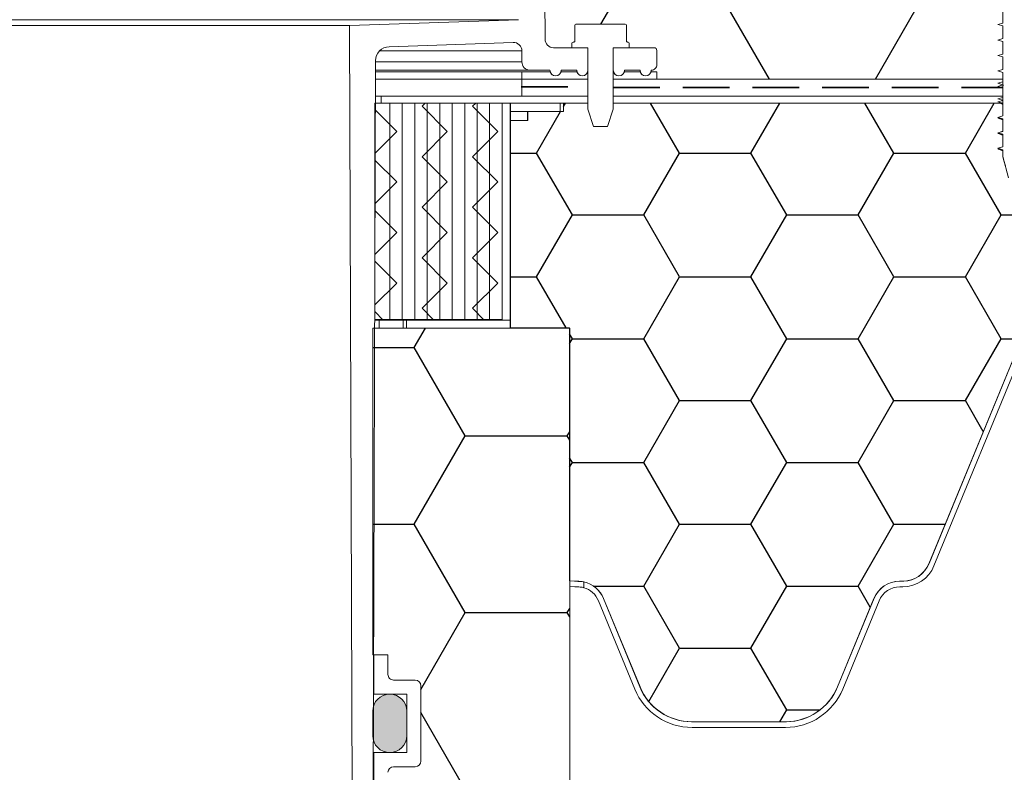
# Model space of a CAD drawing. Units: millimetres. Extents: x 117 to 1279, y 85 to 1842.
# Drawn here: x 683 to 858, y 1166 to 1300 of the extents above; entities that cross this region are included whole.
import ezdxf

# ---------------------------------------------------------------- set-up
doc = ezdxf.new("R2010")
doc.units = ezdxf.units.MM
doc.header["$LTSCALE"] = 6.5
doc.linetypes.add('HIDDEN', pattern=[1.905, 1.27, -0.635])
pattern_1 = [(0, (0, 0), (27.21428571428572, 15.71217142857143), [18.14285714285715, -36.28571428571429]), (120, (0, 0), (-27.21428246290175, 15.71217706013366), [18.14285714285715, -36.28571428571429]), (59.99999999999999, (0, 0), (3.251383969679215e-06, 31.42434848870509), [-36.28571428571429, 18.14285714285715])]

msp = doc.modelspace()

# ---------------------------------------------------------------- hatches: boundary and pattern name
h = msp.add_hatch()
h.set_pattern_fill('HONEY', color=256, scale=5.714285714285715, style=0)
h.set_pattern_definition(pattern_1)
edge = h.paths.add_edge_path(flags=0)
edge.add_line((857.5898242755816, 1364.958841629582), (857.5898192755815, 1367.199749265945))
edge.add_line((857.5898192755815, 1367.199749265945), (856.7148142755816, 1367.454293265945))
edge.add_line((856.7148142755816, 1367.454293265945), (857.5898192755815, 1367.708840175036))
edge.add_line((857.5898192755815, 1367.708840175036), (857.5898192755815, 1369.949749265945))
edge.add_line((857.5898192755815, 1369.949749265945), (856.7148142755816, 1370.204293265945))
edge.add_line((856.7148142755816, 1370.204293265945), (857.5898192755815, 1370.458840175036))
edge.add_line((857.5898192755815, 1370.458840175036), (857.5898192755815, 1372.699749265945))
edge.add_line((857.5898192755815, 1372.699749265945), (856.7148142755816, 1372.954293265945))
edge.add_line((856.7148142755816, 1372.954293265945), (857.5898192755815, 1373.208840175036))
edge.add_line((857.5898192755815, 1373.208840175036), (857.5898192755815, 1375.449749265945))
edge.add_line((857.5898192755815, 1375.449749265945), (856.7148142755816, 1375.704293265945))
edge.add_line((856.7148142755816, 1375.704293265945), (857.5898192755815, 1375.958840175036))
edge.add_line((857.5898192755815, 1375.958840175036), (857.5898192755815, 1378.199749265945))
edge.add_line((857.5898192755815, 1378.199749265945), (856.7148142755816, 1378.454293265945))
edge.add_line((856.7148142755816, 1378.454293265945), (857.5898192755815, 1378.708840175036))
edge.add_line((857.5898192755815, 1378.708840175036), (857.5898192755815, 1380.949749265945))
edge.add_line((857.5898192755815, 1380.949749265945), (856.7148142755816, 1381.204293265945))
edge.add_line((856.7148142755816, 1381.204293265945), (857.5898192755815, 1381.458840175036))
edge.add_line((857.5898192755815, 1381.458840175036), (857.5898192755815, 1383.699749265945))
edge.add_line((857.5898192755815, 1383.699749265945), (856.7148142755816, 1383.954293265945))
edge.add_line((856.7148142755816, 1383.954293265945), (857.5898192755815, 1384.208840175036))
edge.add_line((857.5898192755815, 1384.208840175036), (857.5898192755815, 1416.979294712993))
edge.add_line((857.5898192755815, 1416.979294712993), (856.5164839838906, 1419.928259190417))
edge.add_line((856.5164839838906, 1419.928259190417), (856.3398192755815, 1420.030256607316))
edge.add_line((856.3398192755815, 1420.030256607316), (856.3398192755815, 1418.875556068937))
edge.add_line((856.3398192755815, 1418.875556068937), (845.7859716982881, 1424.968822808673))
edge.add_arc((844.785971698288, 1423.236772001105), 2, 59.99999999999664, 90)
edge.add_line((844.785971698288, 1425.236772001104), (829.5898192755823, 1425.236772001104))
edge.add_line((829.5898192755823, 1425.236772001104), (829.5898192755816, 1424.236772001105))
edge.add_arc((826.5898192755816, 1424.236772001105), 3.000000000000001, 270, 360, ccw=False)
edge.add_line((826.5898192755816, 1421.236772001105), (780.5898192755816, 1421.236772001105))
edge.add_arc((780.5898192755816, 1403.854539858247), 17.38223214285713, 90, 168.7798192833683)
edge.add_line((763.5398192755812, 1407.236772001102), (763.3167520071339, 1333.827361839093))
edge.add_line((763.3167520071339, 1333.827361839093), (765.9350557990632, 1335.048296948646))
edge.add_arc((765.0898192755818, 1336.860912522719), 2, 295.0000000000002, 360.0000000000008)
edge.add_line((767.0898192755823, 1336.860912522719), (767.0898192755819, 1338.586772001104))
edge.add_arc((768.0898192755818, 1338.586772001104), 1, 89.9999999999992, 180, ccw=False)
edge.add_line((768.0898192755818, 1339.586772001104), (779.0898192755818, 1339.586772001104))
edge.add_arc((779.0898192755818, 1338.586772001104), 1, -7.958078640513122e-13, 89.9999999999992, ccw=False)
edge.add_line((780.0898192755824, 1338.586772001104), (780.0898192755818, 1325.086772001104))
edge.add_arc((779.5898192755818, 1325.086772001104), 0.5, 270, 360, ccw=False)
edge.add_line((779.5898192755818, 1324.586772001104), (776.5898192755818, 1324.586772001104))
edge.add_arc((776.5898192755818, 1325.086772001104), 0.5, 201.1854638758855, 270, ccw=False)
edge.add_line((776.1236114098549, 1324.906077947009), (776.2242284508499, 1296.081536039931))
edge.add_arc((777.7242193123923, 1296.086772001104), 1.5, 180.199999390774, 270.0000000000008)
edge.add_line((777.7242193123923, 1294.586772001104), (780.9898192755818, 1294.586772001104))
edge.add_line((780.9898192755818, 1294.586772001104), (780.9898192755818, 1295.386772001104))
edge.add_arc((781.1898192755818, 1295.386772001104), 0.2, 89.9999999999992, 180, ccw=False)
edge.add_line((781.1898192755818, 1295.586772001104), (781.3025561529822, 1295.586772001104))
edge.add_arc((781.3025561529822, 1295.786772001105), 0.2, 270.0000000000008, 360.0000000000008)
edge.add_line((781.5025561529822, 1295.786772001105), (781.5025561529822, 1298.586772001104))
edge.add_arc((781.7025561529822, 1298.586772001104), 0.2, 89.9999999999992, 180, ccw=False)
edge.add_line((781.7025561529822, 1298.786772001105), (790.4782802446651, 1298.786772001105))
edge.add_arc((790.4782802446646, 1298.586772001104), 0.2, -7.958078640513122e-13, 89.99999999983629, ccw=False)
edge.add_line((790.6782802446645, 1298.586772001104), (790.6782802446645, 1295.786772001105))
edge.add_arc((790.8782802446646, 1295.786772001105), 0.2, 180, 270.0000000000008)
edge.add_line((790.8782802446646, 1295.586772001104), (790.9898192755818, 1295.586772001104))
edge.add_arc((790.9898192755818, 1295.386772001104), 0.2, -7.958078640513122e-13, 89.9999999999992, ccw=False)
edge.add_line((791.1898192755818, 1295.386772001104), (791.1898192755818, 1294.586772001104))
edge.add_line((791.1898192755818, 1294.586772001104), (795.5898192755818, 1294.586772001104))
edge.add_arc((795.5898192755818, 1294.086772001104), 0.5, -7.958078640513122e-13, 89.9999999999992, ccw=False)
edge.add_line((796.0898192755824, 1294.086772001104), (796.0898192755818, 1291.586772001104))
edge.add_arc((795.0898192755818, 1291.586772001104), 1, 270, 360, ccw=False)
edge.add_arc((794.0898192755818, 1290.586772001104), 0.9999999999999982, 342.5423968762799, 360, ccw=False)
edge.add_line((795.0437584769987, 1290.286772001105), (796.0898192755823, 1290.286772001105))
edge.add_line((796.0898192755823, 1290.286772001105), (796.0898192755823, 1288.986772001105))
edge.add_line((796.0898192755823, 1288.986772001105), (857.5898192755815, 1288.986772001105))
edge.add_line((857.5898192755815, 1288.986772001105), (857.5898192755815, 1290.199749265945))
edge.add_line((857.5898192755815, 1290.199749265945), (856.7148142755816, 1290.454293265945))
edge.add_line((856.7148142755816, 1290.454293265945), (857.5898192755815, 1290.708840175036))
edge.add_line((857.5898192755815, 1290.708840175036), (857.5898192755815, 1292.949749265945))
edge.add_line((857.5898192755815, 1292.949749265945), (856.7148142755816, 1293.204293265945))
edge.add_line((856.7148142755816, 1293.204293265945), (857.5898192755815, 1293.458840175036))
edge.add_line((857.5898192755815, 1293.458840175036), (857.5898192755815, 1295.699749265945))
edge.add_line((857.5898192755815, 1295.699749265945), (856.7148142755816, 1295.954293265945))
edge.add_line((856.7148142755816, 1295.954293265945), (857.5898192755815, 1296.208840175036))
edge.add_line((857.5898192755815, 1296.208840175036), (857.5898192755815, 1298.449749265945))
edge.add_line((857.5898192755815, 1298.449749265945), (856.7148142755816, 1298.704293265945))
edge.add_line((856.7148142755816, 1298.704293265945), (857.5898192755815, 1298.958840175036))
edge.add_line((857.5898192755815, 1298.958840175036), (857.5898192755815, 1301.199749265945))
edge.add_line((857.5898192755815, 1301.199749265945), (856.7148142755816, 1301.454293265945))
edge.add_line((856.7148142755816, 1301.454293265945), (857.5898192755815, 1301.708840175036))
edge.add_line((857.5898192755815, 1301.708840175036), (857.5898192755815, 1303.949749265945))
edge.add_line((857.5898192755815, 1303.949749265945), (856.7148142755816, 1304.204293265945))
edge.add_line((856.7148142755816, 1304.204293265945), (857.5898192755815, 1304.458840175036))
edge.add_line((857.5898192755815, 1304.458840175036), (857.5898192755815, 1306.699749265945))
edge.add_line((857.5898192755815, 1306.699749265945), (856.7148142755816, 1306.954293265945))
edge.add_line((856.7148142755816, 1306.954293265945), (857.5898192755815, 1307.208840175036))
edge.add_line((857.5898192755815, 1307.208840175036), (857.5898192755815, 1309.449749265945))
edge.add_line((857.5898192755815, 1309.449749265945), (856.7148142755816, 1309.704293265945))
edge.add_line((856.7148142755816, 1309.704293265945), (857.5898192755815, 1309.958840175036))
edge.add_line((857.5898192755815, 1309.958840175036), (857.5898192755815, 1312.199749265945))
edge.add_line((857.5898192755815, 1312.199749265945), (856.7148142755816, 1312.454293265945))
edge.add_line((856.7148142755816, 1312.454293265945), (857.5898192755815, 1312.708840175036))
edge.add_line((857.5898192755815, 1312.708840175036), (857.5898192755815, 1314.949749265945))
edge.add_line((857.5898192755815, 1314.949749265945), (856.7148142755816, 1315.204293265945))
edge.add_line((856.7148142755816, 1315.204293265945), (857.5898192755815, 1315.458840175036))
edge.add_line((857.5898192755815, 1315.458840175036), (857.5898192755815, 1317.699749265945))
edge.add_line((857.5898192755815, 1317.699749265945), (856.7148142755816, 1317.954293265945))
edge.add_line((856.7148142755816, 1317.954293265945), (857.5898192755815, 1318.208840175036))
edge.add_line((857.5898192755815, 1318.208840175036), (857.5898192755815, 1320.449749265945))
edge.add_line((857.5898192755815, 1320.449749265945), (856.7148142755816, 1320.704293265945))
edge.add_line((856.7148142755816, 1320.704293265945), (857.5898192755815, 1320.958840175036))
edge.add_line((857.5898192755815, 1320.958840175036), (857.5898192755815, 1323.199749265945))
edge.add_line((857.5898192755815, 1323.199749265945), (856.7148142755816, 1323.454293265945))
edge.add_line((856.7148142755816, 1323.454293265945), (857.5898192755815, 1323.708840175036))
edge.add_line((857.5898192755815, 1323.708840175036), (857.5898192755815, 1325.949749265945))
edge.add_line((857.5898192755815, 1325.949749265945), (856.7148142755816, 1326.204293265945))
edge.add_line((856.7148142755816, 1326.204293265945), (857.5898192755815, 1326.458840175036))
edge.add_line((857.5898192755815, 1326.458840175036), (857.5898192755815, 1328.699749265945))
edge.add_line((857.5898192755815, 1328.699749265945), (856.7148142755816, 1328.954293265945))
edge.add_line((856.7148142755816, 1328.954293265945), (857.5898192755815, 1329.208840175036))
edge.add_line((857.5898192755815, 1329.208840175036), (857.5898192755815, 1331.449749265945))
edge.add_line((857.5898192755815, 1331.449749265945), (856.7148142755816, 1331.704293265945))
edge.add_line((856.7148142755816, 1331.704293265945), (857.5898192755815, 1331.958840175036))
edge.add_line((857.5898192755815, 1331.958840175036), (857.5898192755815, 1334.199749265945))
edge.add_line((857.5898192755815, 1334.199749265945), (856.7148142755816, 1334.454293265945))
edge.add_line((856.7148142755816, 1334.454293265945), (857.5898192755815, 1334.708840175036))
edge.add_line((857.5898192755815, 1334.708840175036), (857.5898192755815, 1336.949749265945))
edge.add_line((857.5898192755815, 1336.949749265945), (856.7148142755816, 1337.204293265945))
edge.add_line((856.7148142755816, 1337.204293265945), (857.5898192755815, 1337.458840175036))
edge.add_line((857.5898192755815, 1337.458840175036), (857.5898192755815, 1339.699749265945))
edge.add_line((857.5898192755815, 1339.699749265945), (856.7148142755816, 1339.954293265945))
edge.add_line((856.7148142755816, 1339.954293265945), (857.5898192755815, 1340.208840175036))
edge.add_line((857.5898192755815, 1340.208840175036), (857.5898192755815, 1342.449749265945))
edge.add_line((857.5898192755815, 1342.449749265945), (856.7148142755816, 1342.704293265945))
edge.add_line((856.7148142755816, 1342.704293265945), (857.5898192755815, 1342.958840175036))
edge.add_line((857.5898192755815, 1342.958840175036), (857.5898192755815, 1345.199749265945))
edge.add_line((857.5898192755815, 1345.199749265945), (856.7148142755816, 1345.454293265945))
edge.add_line((856.7148142755816, 1345.454293265945), (857.5898192755815, 1345.708840175036))
edge.add_line((857.5898192755815, 1345.708840175036), (857.5898192755815, 1347.949749265945))
edge.add_line((857.5898192755815, 1347.949749265945), (856.7148142755816, 1348.204293265945))
edge.add_line((856.7148142755816, 1348.204293265945), (857.5898192755815, 1348.458840175036))
edge.add_line((857.5898192755815, 1348.458840175036), (857.5898192755815, 1350.699749265945))
edge.add_line((857.5898192755815, 1350.699749265945), (856.7148142755816, 1350.954293265945))
edge.add_line((856.7148142755816, 1350.954293265945), (857.5898192755815, 1351.208840175036))
edge.add_line((857.5898192755815, 1351.208840175036), (857.5898192755815, 1353.449749265945))
edge.add_line((857.5898192755815, 1353.449749265945), (856.7148142755816, 1353.704293265945))
edge.add_line((856.7148142755816, 1353.704293265945), (857.5898192755815, 1353.958840175036))
edge.add_line((857.5898192755815, 1353.958840175036), (857.5898192755815, 1356.199749265945))
edge.add_line((857.5898192755815, 1356.199749265945), (856.7148142755816, 1356.454293265945))
edge.add_line((856.7148142755816, 1356.454293265945), (857.5898192755815, 1356.708840175036))
edge.add_line((857.5898192755815, 1356.708840175036), (857.5898192755815, 1358.949749265945))
edge.add_line((857.5898192755815, 1358.949749265945), (856.7148142755816, 1359.204293265945))
edge.add_line((856.7148142755816, 1359.204293265945), (857.5898192755815, 1359.458840175036))
edge.add_line((857.5898192755815, 1359.458840175036), (857.5898192755815, 1361.699749265945))
edge.add_line((857.5898192755815, 1361.699749265945), (856.7148142755816, 1361.954293265945))
edge.add_line((856.7148142755816, 1361.954293265945), (857.5898192755815, 1362.208840175036))
edge.add_line((857.5898192755815, 1362.208840175036), (857.5898192755815, 1364.449749265945))
edge.add_line((857.5898192755815, 1364.449749265945), (856.7148192755815, 1364.70429472049))
edge.add_line((856.7148192755815, 1364.70429472049), (857.5898242755816, 1364.958841629582))
h = msp.add_hatch()
h.set_pattern_fill('ZIGZAG', color=256, scale=2, angle=45.00000000000011, style=0)
h.set_pattern_definition([(45.00000000000011, (0, 0), (-1.598721155460225e-14, 8.980256121069154), [6.35, -6.35]), (135.0000000000001, (4.490128060534569, 4.490128060534585), (-8.980256121069154, -1.509903313490213e-14), [6.35, -6.35])])
h.paths.add_polyline_path([(745.9627884366738, 1246.170484678469), (745.9627884366738, 1284.736772001105), (770.004860508839, 1284.736772001105), (770.004860508839, 1246.170484678469)], flags=0)
h = msp.add_hatch()
h.set_pattern_fill('HONEY', color=256, scale=4, style=0)
h.set_pattern_definition([(0, (0, 0), (19.05, 10.99852), [12.7, -25.4]), (120, (0, 0), (-19.04999772403122, 10.99852394209356), [12.7, -25.4]), (59.99999999999999, (0, 0), (2.27596877877545e-06, 21.99704394209355), [-25.4, 12.7])])
edge = h.paths.add_edge_path(flags=0)
edge.add_line((839.2313802340703, 1199.739196273639), (839.9471089706133, 1199.739196273639))
edge.add_arc((839.7914270890516, 1204.736772001105), 4.999999999999983, 271.7842713320167, 337.6200000000017)
edge.add_line((844.4148220687417, 1202.833033872638), (878.0101101799759, 1284.422136949472))
edge.add_line((878.0101101799759, 1284.422136949472), (878.1395626297502, 1284.736791401388))
edge.add_line((878.1395626297502, 1284.736791401388), (860.5931719264005, 1284.736772001105))
edge.add_line((860.5931719264005, 1284.736772001105), (860.5931719264005, 1284.013487579223))
edge.add_line((860.5931719264005, 1284.013487579223), (861.2162266602409, 1283.770298440352))
edge.add_line((861.2162266602409, 1283.770298440352), (861.4653625007162, 1283.572567230709))
edge.add_line((861.4653625007162, 1283.572567230709), (860.5931719264005, 1283.338200068224))
edge.add_line((860.5931719264005, 1283.338200068224), (860.5931719264005, 1281.310011262364))
edge.add_line((860.5931719264005, 1281.310011262364), (861.4653625007159, 1280.807277831134))
edge.add_line((861.4653625007159, 1280.807277831134), (860.5931719264005, 1280.572910668649))
edge.add_line((860.5931719264005, 1280.572910668649), (860.5931719264005, 1278.567386043062))
edge.add_line((860.5931719264005, 1278.567386043062), (861.4653625007162, 1278.064652611832))
edge.add_line((861.4653625007162, 1278.064652611832), (860.5931719264005, 1277.830285449347))
edge.add_line((860.5931719264005, 1277.830285449347), (860.5931719264005, 1275.759066717169))
edge.add_line((860.5931719264005, 1275.759066717169), (861.2598687638321, 1275.498843303435))
edge.add_line((861.2598687638321, 1275.498843303435), (861.4653625007162, 1275.335749446323))
edge.add_line((861.4653625007162, 1275.335749446323), (860.5584362249058, 1275.092048420304))
edge.add_line((860.5584362249058, 1275.092048420304), (859.5904966835832, 1271.471237543505))
edge.add_line((859.5904966835832, 1271.471237543505), (858.5986574004999, 1271.471237543505))
edge.add_line((858.5986574004999, 1271.471237543505), (857.5871731159467, 1275.23544687087))
edge.add_line((857.5871731159467, 1275.23544687087), (857.5871731159467, 1276.265399242675))
edge.add_line((857.5871731159467, 1276.265399242675), (856.8369631913984, 1276.558219272143))
edge.add_line((856.8369631913984, 1276.558219272143), (856.7269198290046, 1276.705514648332))
edge.add_line((856.7269198290046, 1276.705514648332), (857.5871731159467, 1276.961197188132))
edge.add_line((857.5871731159467, 1276.961197188132), (857.5871731159467, 1279.028447806118))
edge.add_line((857.5871731159467, 1279.028447806118), (856.8369631913982, 1279.321267835586))
edge.add_line((856.8369631913982, 1279.321267835586), (856.7269198290046, 1279.444418311136))
edge.add_line((856.7269198290046, 1279.444418311136), (857.5871731159467, 1279.72222814175))
edge.add_line((857.5871731159467, 1279.72222814175), (857.5871731159467, 1281.768433524251))
edge.add_line((857.5871731159467, 1281.768433524251), (856.9470065537915, 1281.974504091543))
edge.add_line((856.9470065537915, 1281.974504091543), (856.7269198290046, 1282.178624831846))
edge.add_line((856.7269198290046, 1282.178624831846), (857.5871731159467, 1282.456434662461))
edge.add_line((857.5871731159467, 1282.456434662461), (857.5871731159467, 1284.573804246542))
edge.add_line((857.5871731159467, 1284.573804246542), (857.0809071869908, 1284.736772001105))
edge.add_line((857.0809071869908, 1284.736772001105), (788.3322290397957, 1284.736772001105))
edge.add_line((788.3322290397957, 1284.736772001105), (788.332229039796, 1283.678752152209))
edge.add_line((788.332229039796, 1283.678752152209), (787.3324540526735, 1280.572910668649))
edge.add_line((787.3324540526735, 1280.572910668649), (784.8330165848682, 1280.572910668649))
edge.add_line((784.8330165848682, 1280.572910668649), (783.8300174570986, 1283.678752152209))
edge.add_line((783.8300174570986, 1283.678752152209), (783.8300174570986, 1284.736772001105))
edge.add_line((783.8300174570986, 1284.736772001105), (779.5024062777446, 1284.736772001105))
edge.add_line((779.5024062777446, 1284.736772001105), (779.5024062777446, 1283.242164271668))
edge.add_line((779.5024062777446, 1283.242164271668), (773.1346355424096, 1283.242164271668))
edge.add_line((773.1346355424096, 1283.242164271668), (773.1346355424096, 1281.670705053254))
edge.add_line((773.1346355424096, 1281.670705053254), (770.004860508839, 1281.670705053254))
edge.add_line((770.004860508839, 1281.670705053254), (770.004860508839, 1244.775510804766))
edge.add_line((770.004860508839, 1244.775510804766), (780.5780875230143, 1244.775510804766))
edge.add_line((780.5780875230143, 1244.775510804766), (780.5780875230143, 1199.825510076694))
edge.add_line((780.5780875230143, 1199.825510076694), (781.4724421931679, 1199.749268476576))
edge.add_line((781.4724421931679, 1199.749268476576), (781.619032521557, 1199.736772001104))
edge.add_line((781.619032521557, 1199.736772001104), (781.9971440372551, 1199.736772001104))
edge.add_arc((781.9971440372552, 1194.736772001104), 5.000000000000017, 64.79761526823518, 90.00000000000051, ccw=False)
edge.add_arc((782.0231453180509, 1194.744235443341), 4.982216774354796, 22.34392278830478, 65.03162071359122, ccw=False)
edge.add_line((786.6312900651457, 1196.638301433872), (792.1256676750761, 1183.270822450385))
edge.add_line((792.1256676750761, 1183.270822450385), (793.0898192755822, 1180.929295744172))
edge.add_arc((802.3366092349622, 1184.736772001105), 10, 202.3800000000004, 270.0000000000015)
edge.add_line((802.3366092349623, 1174.736772001105), (818.9427206092437, 1174.736772001105))
edge.add_arc((818.9427206092437, 1184.736772001105), 10, 270.0000000000008, 280.3833646010008)
edge.add_arc((818.9177297402845, 1184.785445977883), 10.05239350842929, 280.4734710368622, 313.8815301437666)
edge.add_arc((818.9427206092437, 1184.736772001105), 10, 313.9716365796273, 337.6200000000006)
edge.add_line((828.189510568624, 1180.929295744172), (834.6587908272606, 1196.640510129571))
edge.add_arc((839.2821858069508, 1194.736772001104), 5.000000000000017, 151.9289318391133, 157.6199999999977, ccw=False)
edge.add_arc((839.2313802340703, 1194.825456923587), 4.913739350052105, 89.9999999999992, 152.5626253938808, ccw=False)
h = msp.add_hatch()
h.set_pattern_fill('HONEY', color=256, scale=5.714285714285715, style=0)
h.set_pattern_definition(pattern_1)
edge = h.paths.add_edge_path(flags=0)
edge.add_arc((753.1398192755821, 1167.757640757136), 1, 270, 360, ccw=False)
edge.add_line((753.1398192755821, 1166.757640757136), (749.2898192755821, 1166.757640757136))
edge.add_arc((749.2898192755821, 1165.757640757136), 1, 90, 180)
edge.add_line((748.2898192755824, 1165.757640757136), (748.2898192755817, 1134.257640757136))
edge.add_line((748.2898192755817, 1134.257640757136), (745.5898192755824, 1124.1811035767))
edge.add_line((745.5898192755824, 1124.1811035767), (745.589819275582, 1094.422421600978))
edge.add_spline(control_points=[(745.589819275582, 1094.422421600978), (757.1487885003111, 1095.368044023407), (768.8080899431786, 1094.464032854695), (780.5898192755827, 1090.502663609077)], knot_values=[0.7829777073373639, 0.7829777073373639, 0.7829777073373639, 0.7829777073373639, 0.9384021400239322, 0.9384021400239322, 0.9384021400239322, 0.9384021400239322], weights=[1, 1, 1, 1], degree=3, periodic=0)
edge.add_line((780.5898192755826, 1090.502663609077), (780.5898192755826, 1244.736772001104))
edge.add_line((780.5898192755826, 1244.736772001104), (745.5898192755824, 1244.736772001104))
edge.add_line((745.5898192755824, 1244.736772001104), (745.5898192755824, 1186.657640757136))
edge.add_line((745.5898192755824, 1186.657640757136), (748.2898192755824, 1186.657640757136))
edge.add_line((748.2898192755824, 1186.657640757136), (748.2898192755821, 1183.157640757136))
edge.add_arc((749.2898192755821, 1183.157640757136), 1, 180, 270.0000000000008)
edge.add_line((749.2898192755821, 1182.157640757136), (753.1398192755821, 1182.157640757136))
edge.add_arc((753.1398192755821, 1181.157640757136), 1, -7.958078640513122e-13, 89.9999999999992, ccw=False)
edge.add_line((754.139819275582, 1181.157640757136), (754.1398192755823, 1167.757640757136))
at = {"linetype": 'Continuous'}
h = msp.add_hatch(color=7, dxfattribs=at)
edge = h.paths.add_edge_path(flags=0)
edge.add_line((745.589819275582, 1176.632640757136), (745.589819275582, 1172.282640757136))
edge.add_arc((748.6148192755821, 1172.282640757136), 3.025000000000028, 180, 360.0000000000008)
edge.add_line((751.6398192755821, 1172.282640757136), (751.6398192755821, 1176.632640757136))
edge.add_arc((748.6148192755821, 1176.632640757136), 3.025000000000014, 0, 180)

# ---------------------------------------------------------------- linework, layer by layer
at = {"linetype": 'Continuous', "lineweight": 18}
for p, q in [((776.0915585195621, 1334.088517326814), (776.2242284508502, 1296.081536039931)), ((776.1236114098549, 1324.906077947009), (776.2242284508499, 1296.081536039931)), ((741.4675825303004, 1298.519858107594), (771.4867717082204, 1299.568151293207)), ((770.5374700305283, 1295.532562770947), (748.5029875374003, 1294.763101686935)), ((772.089819275582, 1294.033476530419), (746.8235549505521, 1294.033476530419)), ((772.089819275582, 1292.086772001104), (772.089819275582, 1294.033476530419)), ((746.0896002229323, 1292.086772001104), (772.089819275582, 1292.086772001104)), ((772.089819275582, 1290.286772001104), (746.0833170121055, 1290.286772001104)), ((773.589819275582, 1290.586772001104), (746.0843642139099, 1290.586772001104)), ((777.1358800741651, 1290.286772001104), (772.089819275582, 1290.286772001104)), ((777.089819275582, 1290.586772001104), (773.589819275582, 1290.586772001104))]:
    msp.add_line(p, q, dxfattribs=at)
at = {"color": 7, "linetype": 'Continuous', "lineweight": 18}
for p, q in [((857.5898192755815, 1301.199749265945), (857.5898192755815, 1298.958840175036)), ((771.4867717082204, 1299.568151293207), (594.6928668429437, 1299.568151293207)), ((741.4675825303004, 1298.519858107594), (624.7120560208637, 1298.519858107594)), ((742.0398192755821, 1134.586772001104), (741.4675825303004, 1298.519858107594)), ((781.5025561529822, 1298.586772001104), (781.5025561529822, 1295.786772001105)), ((781.7025561529822, 1298.786772001105), (790.4782802446651, 1298.786772001105)), ((790.6782802446645, 1295.786772001105), (790.6782802446645, 1298.586772001104)), ((857.5898192755815, 1298.958840175036), (856.7148192755815, 1298.70429472049)), ((857.589819275582, 1298.958840175036), (856.714819275582, 1298.70429472049)), ((856.7148192755815, 1298.70429472049), (857.5898192755815, 1298.449749265945)), ((856.714819275582, 1298.70429472049), (857.589819275582, 1298.449749265945)), ((857.5898192755815, 1298.449749265945), (857.5898192755815, 1296.208840175036)), ((780.9898192755818, 1295.386772001104), (780.9898192755818, 1294.586772001104)), ((781.3025561529822, 1295.586772001104), (781.1898192755818, 1295.586772001104)), ((790.9898192755818, 1295.586772001104), (790.8782802446646, 1295.586772001104)), ((791.1898192755818, 1294.586772001104), (791.1898192755818, 1295.386772001104)), ((857.5898192755815, 1296.208840175036), (856.7148192755815, 1295.954294720491)), ((857.589819275582, 1296.208840175036), (856.714819275582, 1295.95429472049)), ((856.7148192755815, 1295.954294720491), (857.5898192755815, 1295.699749265945)), ((856.714819275582, 1295.95429472049), (857.589819275582, 1295.699749265945)), ((857.5898192755815, 1295.699749265945), (857.5898192755815, 1293.458840175036)), ((777.7242193123923, 1294.586772001104), (780.9898192755818, 1294.586772001104)), ((777.7242193123925, 1294.586772001104), (783.839819275582, 1294.586772001104)), ((783.839819275582, 1294.586772001104), (780.989819275582, 1294.586772001104)), ((783.839819275582, 1294.586772001104), (783.839819275582, 1283.66445553828)), ((783.839819275582, 1294.586772001104), (783.839819275582, 1290.586772001104)), ((791.1898192755821, 1294.586772001104), (788.339819275582, 1294.586772001104)), ((788.339819275582, 1283.66445553828), (788.339819275582, 1294.586772001104)), ((788.339819275582, 1290.586772001104), (788.339819275582, 1294.586772001104)), ((788.339819275582, 1294.586772001104), (795.589819275582, 1294.586772001104)), ((791.1898192755818, 1294.586772001104), (795.5898192755818, 1294.586772001104)), ((796.0898192755818, 1294.086772001104), (796.0898192755824, 1291.586772001104)), ((857.5898192755815, 1293.458840175036), (856.7148192755815, 1293.204294720491)), ((857.589819275582, 1293.458840175036), (856.714819275582, 1293.20429472049)), ((746.0902515100122, 1292.273351247923), (745.5572725326576, 1139.586741539391)), ((856.7148192755815, 1293.204294720491), (857.5898192755815, 1292.949749265945)), ((856.714819275582, 1293.20429472049), (857.589819275582, 1292.949749265945)), ((857.5898192755815, 1292.949749265945), (857.5898192755815, 1290.708840175036)), ((772.089819275582, 1290.286772001104), (772.0898192755825, 1288.986772001105)), ((781.8858800741651, 1290.286772001104), (779.0437584769991, 1290.286772001104)), ((781.839819275582, 1290.586772001104), (779.089819275582, 1290.586772001104)), ((783.839819275582, 1290.286772001104), (783.7937584769991, 1290.286772001104)), ((783.839819275582, 1288.986772001105), (783.839819275582, 1290.286772001104)), ((788.339819275582, 1290.286772001104), (788.339819275582, 1288.986772001105)), ((788.3858800741651, 1290.286772001104), (788.339819275582, 1290.286772001104)), ((793.1358800741651, 1290.286772001104), (790.2937584769991, 1290.286772001104)), ((793.089819275582, 1290.586772001104), (790.339819275582, 1290.586772001104)), ((796.0898192755818, 1290.286772001105), (795.0437584769987, 1290.286772001105)), ((796.0898192755818, 1290.286772001105), (796.0898192755823, 1288.986772001105)), ((857.5898192755815, 1290.708840175036), (856.7148192755815, 1290.45429472049)), ((857.589819275582, 1290.708840175036), (856.714819275582, 1290.45429472049)), ((856.7148192755815, 1290.45429472049), (857.5898192755815, 1290.199749265945)), ((856.714819275582, 1290.45429472049), (857.589819275582, 1290.199749265945)), ((857.5898192755815, 1290.199749265945), (857.5898192755815, 1288.986772001105)), ((857.589819275582, 1290.199749265945), (857.589819275582, 1287.958840175036)), ((772.0898192755825, 1288.986772001105), (746.0787791376193, 1288.986772001105)), ((783.839819275582, 1288.986772001105), (772.0898192755825, 1288.986772001105)), ((772.0898192755818, 1288.986772001105), (772.0898192755818, 1285.986772001104)), ((783.839819275582, 1288.986772001105), (783.839819275582, 1285.986772001104)), ((796.0898192755826, 1288.986772001105), (788.339819275582, 1288.986772001105)), ((788.339819275582, 1285.986772001104), (788.339819275582, 1288.986772001105)), ((788.339819275582, 1288.986772001105), (857.5898192755818, 1288.986772001105)), ((796.0898192755823, 1288.986772001105), (857.5898192755815, 1288.986772001105)), ((857.5898192755815, 1288.508075913427), (856.7148192755815, 1288.253530458882)), ((857.5898192755818, 1288.508075913427), (856.7148192755817, 1288.253530458881)), ((856.7148192755815, 1288.253530458882), (857.5898192755815, 1287.998985004336)), ((856.7148192755817, 1288.253530458881), (857.5898192755818, 1287.998985004336)), ((857.5898192755818, 1288.986772001105), (857.5898192755818, 1288.508075913427)), ((857.5898192755815, 1288.508075913427), (857.5898192755815, 1287.998985004336)), ((857.6952011932885, 1287.844763031996), (857.5898192755818, 1287.998985004336)), ((857.5898192755818, 1287.998985004336), (857.5898192755818, 1285.986772001104)), ((857.589819275582, 1287.958840175036), (856.714819275582, 1287.70429472049)), ((856.714819275582, 1287.70429472049), (857.589819275582, 1287.449749265945)), ((857.589819275582, 1287.449749265945), (857.589819275582, 1285.208840175036)), ((745.9627884366738, 1284.736772001105), (770.004860508839, 1284.736772001105)), ((745.9627884366738, 1246.170484678469), (745.9627884366738, 1284.736772001105)), ((747.0898192755818, 1284.736772001104), (746.0639437787227, 1284.736772001104)), ((747.0898192755818, 1285.986772001104), (746.0683071195747, 1285.986772001104)), ((747.0898192755818, 1285.986772001104), (747.0898192755818, 1284.736772001104)), ((747.0898192755818, 1285.986772001104), (783.839819275582, 1285.986772001104)), ((747.0898192755818, 1284.736772001104), (783.839819275582, 1284.736772001104)), ((748.6298192755821, 1246.236772001104), (748.6298192755822, 1284.736772001104)), ((748.6298192755822, 1284.736772001104), (750.829819275582, 1284.736772001104)), ((750.829819275582, 1284.736772001104), (750.829819275582, 1246.236772001104)), ((750.829819275582, 1246.236772001104), (750.8298192755822, 1284.736772001104)), ((750.8298192755822, 1284.736772001104), (753.049819275582, 1284.736772001104)), ((753.0498192755821, 1246.236772001104), (753.0498192755822, 1284.736772001104)), ((753.0498192755822, 1284.736772001104), (755.2698192755821, 1284.736772001104)), ((753.049819275582, 1284.736772001104), (753.049819275582, 1246.236772001104)), ((755.2698192755821, 1284.736772001104), (755.2698192755821, 1246.236772001104)), ((755.2698192755821, 1246.236772001104), (755.2698192755822, 1284.736772001104)), ((755.2698192755822, 1284.736772001104), (757.4898192755821, 1284.736772001104)), ((757.4898192755821, 1246.236772001104), (757.4898192755821, 1284.736772001104)), ((757.4898192755821, 1284.736772001104), (759.7098192755822, 1284.736772001104)), ((757.4898192755821, 1284.736772001104), (757.4898192755821, 1246.236772001104)), ((759.7098192755822, 1284.736772001104), (759.7098192755822, 1246.236772001104)), ((759.7098192755822, 1246.236772001104), (759.7098192755823, 1284.736772001104)), ((759.7098192755823, 1284.736772001104), (761.9298192755821, 1284.736772001104)), ((761.9298192755821, 1246.236772001104), (761.9298192755822, 1284.736772001104)), ((761.9298192755822, 1284.736772001104), (764.1498192755821, 1284.736772001104)), ((764.1498192755821, 1284.736772001104), (764.1498192755821, 1246.236772001104)), ((764.1498192755823, 1284.736772001104), (766.3698192755821, 1284.736772001104)), ((766.3698192755821, 1246.236772001104), (766.3698192755821, 1284.736772001104)), ((766.3698192755821, 1284.736772001104), (768.5898192755823, 1284.736772001104)), ((768.5898192755823, 1284.736772001104), (768.5898192755822, 1246.236772001104)), ((768.5898192755822, 1246.236772001104), (768.5898192755822, 1284.736772001104)), ((770.0898192755822, 1284.736772001104), (768.5898192755822, 1284.736772001104)), ((770.004860508839, 1284.736772001105), (770.004860508839, 1244.775510804766)), ((770.004860508839, 1246.170484678469), (770.004860508839, 1284.736772001105)), ((770.0898192755823, 1244.736772001104), (770.0898192755822, 1284.736772001104)), ((772.0898192755818, 1285.986772001104), (783.839819275582, 1285.986772001104)), ((778.9027881263601, 1283.236772001104), (778.9027881263601, 1284.736772001104)), ((779.488574563987, 1283.236772001104), (779.488574563987, 1284.736772001104)), ((779.5024062777446, 1283.242164271668), (779.5024062777446, 1284.737017022274)), ((779.5024062777446, 1284.737017022274), (783.8300174570986, 1284.737017022274)), ((779.5024062777446, 1284.737017022274), (783.8300174570986, 1284.737017022274)), ((783.8300174570986, 1284.737017022274), (783.8300174570986, 1283.678752152209)), ((783.839819275582, 1285.986772001104), (783.839819275582, 1284.736772001104)), ((788.3322290397957, 1283.678752152209), (788.3322290397957, 1284.737017022274)), ((788.3322290397957, 1284.737017022274), (857.0801460188039, 1284.737017022274)), ((788.339819275582, 1284.736772001104), (788.339819275582, 1285.986772001104)), ((788.339819275582, 1285.986772001104), (857.5898192755818, 1285.986772001104)), ((788.339819275582, 1284.736772001104), (857.5898192755818, 1284.736772001104)), ((878.1396554527703, 1284.737017022274), (844.4576519828756, 1202.867632860532)), ((857.5898192755818, 1285.758075913427), (856.7148192755817, 1285.503530458881)), ((856.7148192755817, 1285.503530458881), (857.5898192755818, 1285.248985004336)), ((857.589819275582, 1285.208840175036), (856.714819275582, 1284.95429472049)), ((856.714819275582, 1284.95429472049), (857.589819275582, 1284.699749265945)), ((857.0801460188039, 1284.737017022274), (857.5871731159467, 1284.573804246542)), ((857.5871731159467, 1284.573804246542), (857.5871731159467, 1282.456434662461)), ((857.5898192755818, 1285.986772001104), (857.5898192755818, 1285.758075913427)), ((857.5898192755818, 1285.248985004336), (857.5898192755818, 1284.736772001104)), ((857.589819275582, 1284.699749265945), (857.589819275582, 1282.458840175036)), ((770.0898192755822, 1283.236772001104), (778.9027881263601, 1283.236772001104)), ((773.0889010605017, 1281.636772001104), (773.0889010605017, 1283.236772001104)), ((773.1346355424096, 1281.670705053254), (773.1346355424096, 1283.242164271668)), ((773.1346355424096, 1283.242164271668), (779.5024062777446, 1283.242164271668)), ((773.1346355424096, 1283.242164271668), (779.5024062777446, 1283.242164271668)), ((778.9027881263601, 1283.236772001104), (779.488574563987, 1283.236772001104)), ((783.8300174570986, 1283.678752152209), (784.8330165848681, 1280.572910668649)), ((783.839819275582, 1283.66445553828), (784.839819275582, 1280.586772001104)), ((787.3324540526735, 1280.572910668649), (788.3322290397957, 1283.678752152209)), ((787.339819275582, 1280.586772001104), (788.339819275582, 1283.66445553828)), ((770.004860508839, 1244.775510804766), (770.004860508839, 1281.670705053254)), ((770.004860508839, 1281.670705053254), (773.1346355424096, 1281.670705053254)), ((770.004860508839, 1281.670705053254), (773.1346355424096, 1281.670705053254)), ((773.0889010605017, 1281.636772001104), (770.0898192755823, 1281.636772001104)), ((857.589819275582, 1282.458840175036), (856.714819275582, 1282.20429472049)), ((856.714819275582, 1282.20429472049), (857.589819275582, 1281.949749265945)), ((857.5871731159467, 1282.456434662461), (856.7269198290046, 1282.178624831846)), ((856.7269198290046, 1282.178624831846), (856.9470065537915, 1281.974504091543)), ((856.9470065537915, 1281.974504091543), (857.5871731159467, 1281.768433524251)), ((857.5871731159467, 1281.768433524251), (857.5871731159467, 1279.72222814175)), ((857.589819275582, 1281.949749265945), (857.589819275582, 1279.708840175036)), ((784.8330165848681, 1280.572910668649), (787.3324540526735, 1280.572910668649)), ((787.339819275582, 1280.586772001104), (784.839819275582, 1280.586772001104)), ((857.589819275582, 1279.708840175036), (856.714819275582, 1279.45429472049)), ((856.714819275582, 1279.45429472049), (857.589819275582, 1279.199749265945)), ((857.5871731159467, 1279.72222814175), (856.7269198290046, 1279.444418311136)), ((856.7269198290046, 1279.444418311136), (856.836963191398, 1279.321267835586)), ((856.836963191398, 1279.321267835586), (857.5871731159467, 1279.028447806118)), ((875.5898192755818, 1278.544248258037), (844.4148220687416, 1202.833033872638)), ((876.51449827152, 1278.163500632343), (845.3395010646797, 1202.452286246945)), ((857.5871731159467, 1279.028447806118), (857.5871731159467, 1276.961197188132)), ((857.589819275582, 1279.199749265945), (857.589819275582, 1276.958840175036)), ((857.589819275582, 1276.958840175036), (856.714819275582, 1276.70429472049)), ((856.714819275582, 1276.70429472049), (857.589819275582, 1276.449749265945)), ((857.5871731159467, 1276.961197188132), (856.7269198290046, 1276.705514648332)), ((856.7269198290046, 1276.705514648332), (856.836963191398, 1276.558219272143)), ((856.836963191398, 1276.558219272143), (857.5871731159467, 1276.265399242675)), ((857.0791281266836, 1276.45797797812), (857.589819275582, 1276.277302613983)), ((857.5871731159467, 1276.265399242675), (857.5871731159467, 1275.23544687087)), ((857.589819275582, 1276.449749265945), (857.589819275582, 1275.211345520562)), ((857.5871731159467, 1275.23544687087), (858.5986574004997, 1271.471237543505)), ((857.589819275582, 1275.211345520562), (857.8390151790753, 1274.281333747686)), ((857.8390151790754, 1274.281333747687), (858.0290909360286, 1273.57196136545)), ((748.6298192755821, 1246.236772001104), (745.9295528804814, 1246.236772001104)), ((745.9627884366738, 1246.170484678469), (770.004860508839, 1246.170484678469)), ((746.7188333169825, 1246.236772001104), (746.7188333169825, 1244.736772001104)), ((750.829819275582, 1246.236772001104), (748.6298192755821, 1246.236772001104)), ((753.049819275582, 1246.236772001104), (750.829819275582, 1246.236772001104)), ((751.0018317582201, 1246.236772001104), (751.0018317582201, 1244.736772001104)), ((751.5667372474605, 1246.236772001104), (751.5667372474605, 1244.736772001104)), ((751.5898192755823, 1246.236772001104), (751.5898192755822, 1244.736772001104)), ((751.5898192755823, 1246.236772001104), (768.5898192755822, 1246.236772001104)), ((755.2698192755821, 1246.236772001104), (753.0498192755821, 1246.236772001104)), ((757.4898192755821, 1246.236772001104), (755.2698192755821, 1246.236772001104)), ((759.7098192755822, 1246.236772001104), (757.4898192755821, 1246.236772001104)), ((761.9298192755821, 1246.236772001104), (759.7098192755822, 1246.236772001104)), ((764.1498192755821, 1246.236772001104), (761.9298192755821, 1246.236772001104)), ((766.3698192755821, 1246.236772001104), (764.1498192755821, 1246.236772001104)), ((768.5898192755822, 1246.236772001104), (766.3698192755821, 1246.236772001104)), ((745.5898192755824, 1186.657640757136), (745.589819275582, 1244.736772001104)), ((780.5898192755826, 1244.736772001104), (745.589819275582, 1244.736772001104)), ((751.5898192755822, 1244.736772001104), (770.0898192755823, 1244.736772001104)), ((780.5780875230143, 1244.775510804766), (770.004860508839, 1244.775510804766)), ((780.5780875230143, 1199.825510076694), (780.5780875230143, 1244.775510804766)), ((780.5898192755822, 1090.502663609077), (780.5898192755826, 1244.736772001104)), ((781.4724421931679, 1199.749268476576), (780.5780875230143, 1199.825510076694)), ((781.4879027551546, 1199.736772001104), (780.5898192755824, 1199.828835093136)), ((781.4879027551546, 1198.736772001104), (780.5898192755824, 1198.831121967162)), ((782.0231453180509, 1199.702322350131), (781.4724421931679, 1199.749268476576)), ((781.9971440372552, 1199.736772001104), (781.4879027551546, 1199.736772001104)), ((783.0863485773074, 1199.611686810963), (782.0231453180509, 1199.702322350131)), ((783.0898192755822, 1198.584636450841), (783.0898192755822, 1199.615917502475)), ((839.9860765154863, 1199.739196273639), (839.2313802340703, 1199.739196273639)), ((839.7914270890516, 1199.736772001104), (839.2821858069507, 1199.736772001104)), ((781.9971440372552, 1198.736772001104), (781.4879027551546, 1198.736772001104)), ((839.7914270890516, 1198.736772001104), (839.2821858069507, 1198.736772001104)), ((792.1651402796439, 1180.548548118479), (785.6958600210072, 1196.259762503877)), ((793.0898192755819, 1180.929295744172), (786.6205390169453, 1196.64051012957)), ((793.0751434018806, 1180.960807062937), (786.6312900651457, 1196.638301433872)), ((834.6587908272605, 1196.64051012957), (828.189510568624, 1180.929295744172)), ((834.7012963881095, 1196.728920805255), (828.2141135758726, 1180.960807062937)), ((835.5834698231987, 1196.259762503877), (829.1141895645621, 1180.548548118479)), ((748.2898192755821, 1186.657640757136), (745.5898192755824, 1186.657640757136)), ((745.7898192755821, 1186.657640757136), (745.7898192755821, 1179.657640757136)), ((748.2898192755821, 1186.657640757136), (745.7898192755821, 1186.657640757136)), ((748.2898192755824, 1183.157640757136), (748.2898192755821, 1186.657640757136)), ((753.1398192755821, 1182.157640757136), (749.2898192755821, 1182.157640757136)), ((745.6971469258842, 1179.657640757136), (745.7898192755821, 1179.657640757136)), ((745.7898192755821, 1179.657640757136), (751.639819275582, 1179.657640757136)), ((751.639819275582, 1179.657640757136), (751.639819275582, 1169.257640757136)), ((754.139819275582, 1167.757640757136), (754.139819275582, 1181.157640757136)), ((745.589819275582, 1172.282640757136), (745.589819275582, 1176.632640757136)), ((751.6398192755821, 1176.632640757136), (751.6398192755821, 1172.282640757136)), ((819.1020251606909, 1174.734742000235), (802.2455107273813, 1174.734742000235)), ((818.9427206092439, 1174.736772001104), (802.3366092349622, 1174.736772001104)), ((818.9427206092439, 1173.736772001104), (802.3366092349622, 1173.736772001104)), ((745.6608439299957, 1169.257640757136), (745.7898192755821, 1169.257640757136)), ((745.7898192755821, 1169.257640757136), (745.7898192755821, 1134.586772001104)), ((751.639819275582, 1169.257640757136), (745.7898192755821, 1169.257640757136)), ((749.2898192755821, 1166.757640757136), (753.1398192755821, 1166.757640757136))]:
    msp.add_line(p, q, dxfattribs=at)
at = {"color": 7, "linetype": 'HIDDEN', "lineweight": 35}
for p, q in [((771.978481910745, 1287.647609533179), (783.8300174570986, 1287.647609533179)), ((788.3322290397957, 1287.530062428126), (857.5871731159467, 1287.530062428126))]:
    msp.add_line(p, q, dxfattribs=at)
at = {"color": 7, "linetype": 'Continuous', "lineweight": 18}
for centre, radius, start, end in [((781.7025561529822, 1298.586772001104), 0.2000000000000455, 90, 180), ((790.4782802446646, 1298.586772001104), 0.2000000000000455, 0, 89.99999999983716), ((781.1898192755818, 1295.386772001104), 0.2000000000000455, 90, 180), ((781.3025561529822, 1295.786772001105), 0.2000000000000455, 270.0000000000008, 6.513775987639505e-10), ((790.8782802446646, 1295.786772001105), 0.2000000000000455, 180, 270.0000000000008), ((790.9898192755818, 1295.386772001104), 0.2000000000000455, 0, 90), ((795.5898192755818, 1294.086772001104), 0.5, 0, 90), ((795.0898192755818, 1291.586772001104), 1.000000000000568, 270.0000000000008, 7.816531185160295e-11), ((778.089819275582, 1290.586772001104), 1, 180, 0), ((778.0898192755822, 1290.586772001104), 1.000000000000134, 197.4576031237314, 342.5423968762682), ((782.839819275582, 1290.586772001104), 1, 180, 0), ((782.8398192755822, 1290.586772001104), 1.000000000000134, 197.4576031237314, 342.5423968762682), ((789.339819275582, 1290.586772001104), 1, 180, 0), ((789.3398192755822, 1290.586772001104), 1.000000000000134, 197.4576031237314, 342.5423968762682), ((794.089819275582, 1290.586772001104), 1, 180, 0), ((794.089819275582, 1290.586772001104), 1.000000000000134, 197.4576031237334, 342.5423968762702), ((794.0898192755818, 1290.586772001104), 1, 342.5423968762807, 0), ((839.7914270890516, 1204.736772001104), 5, 270.0000000000008, 337.6200000000012), ((839.7914270890516, 1204.736772001104), 6, 270.0000000000008, 337.6199999999998), ((839.7815497159345, 1204.791434955702), 5.05637685623568, 272.3182054328689, 337.6371721090793), ((782.0231453180509, 1194.744235443341), 4.982216774354782, 22.34392278830566, 77.67834545829409), ((781.9971440372552, 1194.736772001104), 5.000000000000057, 22.3799999999996, 77.37699613897028), ((839.2821858069507, 1194.736772001104), 5, 90, 157.6200000000009), ((839.2313802340703, 1194.825456923587), 4.913739350052157, 90, 157.2086856025904), ((781.9971440372552, 1194.736772001104), 3.999999999999909, 22.38000000000045, 74.14708315107112), ((839.2821858069507, 1194.736772001104), 4, 90, 157.6199999999995), ((749.2898192755821, 1183.157640757136), 0.9999999999997726, 179.9999999999088, 270.0000000000008), ((753.1398192755821, 1181.157640757136), 1.000000000000227, 0, 90), ((748.6148192755821, 1176.632640757136), 3.025000000000091, 0, 180), ((802.3366092349622, 1184.736772001104), 11, 202.3799999999997, 270.0000000000008), ((802.2455107273813, 1184.601288672355), 9.866546672120194, 201.6522452654634, 270.0000000000008), ((802.3366092349622, 1184.736772001104), 10, 202.3799999999999, 270.0000000000008), ((818.9427206092439, 1184.736772001104), 10, 270.0000000000008, 337.6200000000012), ((818.9427206092439, 1184.736772001104), 11, 270.0000000000008, 337.6200000000017), ((818.9177297402845, 1184.785445977883), 10.05239350842927, 271.0504902521506, 337.63717210908), ((748.6148192755821, 1172.282640757136), 3.025000000000091, 180, 0), ((753.1398192755821, 1167.757640757136), 1.000000000000227, 270.0000000000008, 0), ((749.2898192755821, 1165.757640757136), 0.9999999999997726, 90, 179.9999999999088)]:
    msp.add_arc(centre, radius, start, end, dxfattribs=at)
at = {"linetype": 'Continuous', "lineweight": 18}
for centre, radius, start, end in [((770.589819275582, 1294.033476530419), 1.5, 0, 91.9999999999993), ((777.7242193123923, 1296.086772001104), 1.500000000000055, 180.199999390774, 270.0000000000008), ((748.5902362791567, 1292.264624619387), 2.500000000000076, 92.0000000000036, 179.8000000000496), ((773.589819275582, 1292.086772001104), 1.5, 180, 270.0000000000008)]:
    msp.add_arc(centre, radius, start, end, dxfattribs=at)
at = {"color": 7, "linetype": 'Continuous', "lineweight": 18}
for points, knots in [([(857.0791281073197, 1284.707977984729), (857.2488034229048, 1284.650753803497), (857.4231874494153, 1284.59194157673), (857.5854381872607, 1284.528912648785), (857.589819275582, 1284.527210744042)], [0, 0, 0, 0, 0.9729980376087175, 1, 1, 1, 1]), ([(856.714819275582, 1282.20429472049), (856.7377309201536, 1282.133813575326), (856.7650375800008, 1282.049812418158), (857.0752998534573, 1281.966761579615), (857.1252366615091, 1281.953394521684)], [0, 0, 0, 0, 0.8390496933594245, 1, 1, 1, 1]), ([(857.0791281073675, 1281.957977984713), (857.2488034229453, 1281.900753803483), (857.4231874494405, 1281.841941576721), (857.5854381872683, 1281.778912648782), (857.589819275582, 1281.777210744043)], [0, 0, 0, 0, 0.9729980376521793, 1, 1, 1, 1]), ([(856.714819275582, 1279.45429472049), (856.7333685627298, 1279.407708499614), (856.7662265450414, 1279.325186232891), (857.0006982199936, 1279.242841079017), (857.1028038115552, 1279.206982160662)], [0, 0, 0, 0, 0.5645290989529975, 1, 1, 1, 1]), ([(857.07912810732, 1279.207977984729), (857.2488034229052, 1279.150753803497), (857.4231874494161, 1279.09194157673), (857.5854381872607, 1279.028912648784), (857.589819275582, 1279.027210744043)], [0, 0, 0, 0, 0.9729980376086973, 1, 1, 1, 1]), ([(856.714819275582, 1276.70429472049), (856.7283800198051, 1276.657752765872), (856.7528167958287, 1276.573883082763), (857.0344982630902, 1276.48976583891), (857.159865725336, 1276.452327929006)], [0, 0, 0, 0, 0.554931804833544, 1, 1, 1, 1]), ([(783.0898192755822, 1199.615917502475), (783.044353075212, 1199.632406350757), (782.9531701840344, 1199.665474890603), (782.316402512135, 1199.712962812581), (781.9971440372552, 1199.736772001104)], [0, 0, 0, 0, 0.4986264394869984, 1, 1, 1, 1]), ([(783.0898192755822, 1198.584636450841), (783.0443523004764, 1198.605527269114), (782.9531674641604, 1198.647424180891), (782.3164025115933, 1198.706934815149), (781.9971440372552, 1198.736772001104)], [0, 0, 0, 0, 0.4986242992001561, 1, 1, 1, 1])]:
    msp.add_open_spline(points, degree=3, knots=knots, dxfattribs=at)

doc.saveas('drawing.dxf')
